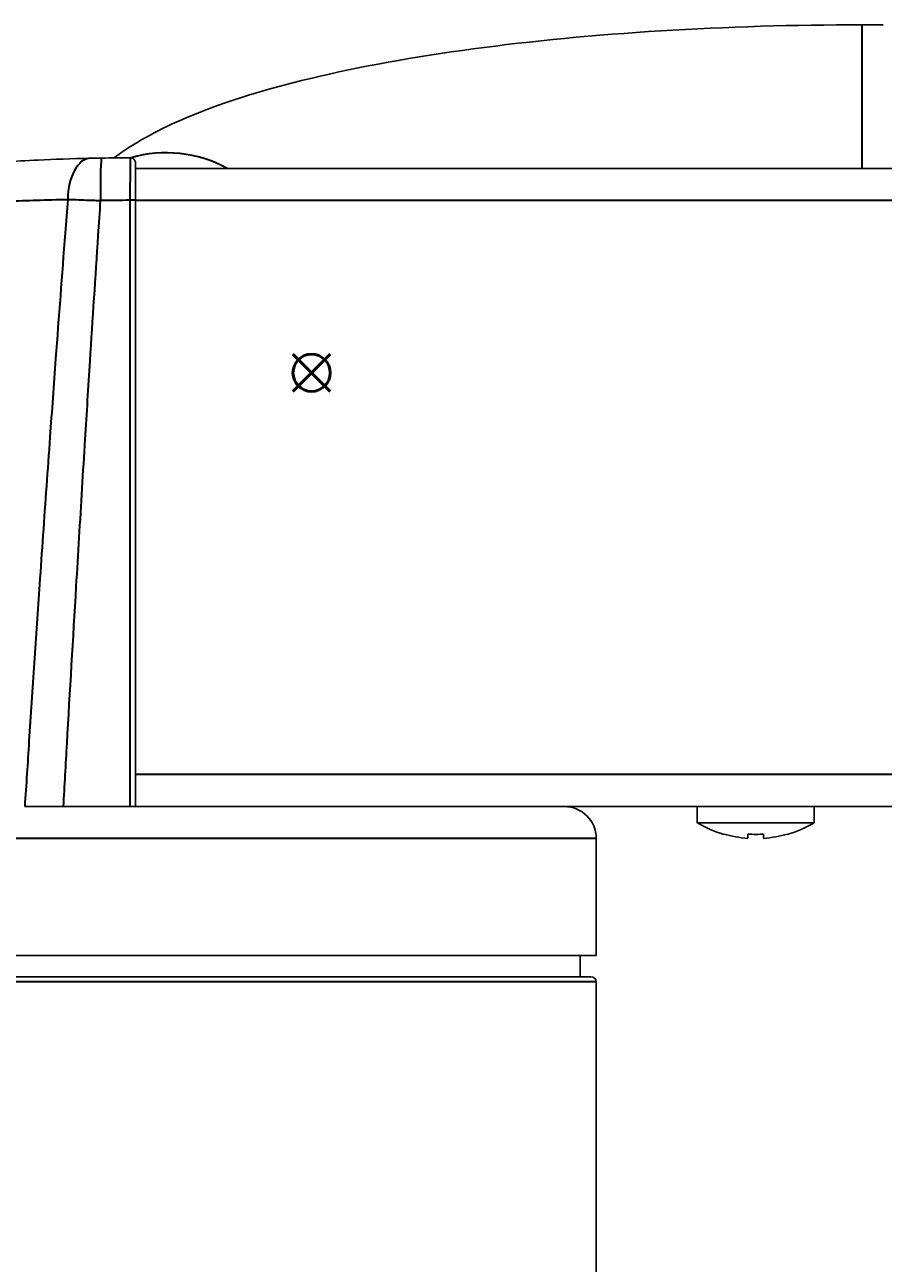
# Model space of a CAD drawing. Units: millimetres. Extents: x -849 to 2358, y -481 to 524.
# Drawn here: x 1639 to 1720, y -251 to -135 of the extents above; entities that cross this region are included whole.
import ezdxf

# ---------------------------------------------------------------- set-up
doc = ezdxf.new("R2010")
doc.units = ezdxf.units.MM
doc.layers.add('AM_12', color=7, linetype='Continuous', lineweight=50, plot=False)
for name, color, linetype, lineweight in [('AM_5', 92, 'Continuous', 25), ('Visible (ISO)', 7, 'Continuous', 25), ('Visible Narrow (ISO)', 7, 'Continuous', 35)]:
    doc.layers.add(name, color=color, linetype=linetype, lineweight=lineweight)
doc.styles.get("Standard").update_dxf_attribs({"font": 'arial.ttf'})
doc.dimstyles.new('Standard$0', dxfattribs={"dimtxt": 0.18, "dimasz": 0.18, "dimexe": 0.18, "dimexo": 0.0625, "dimgap": 0.09, "dimtad": 0, "dimtih": 1, "dimtoh": 1, "dimdec": 4, "dimzin": 0, "dimdsep": 46, "dimtxsty": 'Standard', "dimcen": 0.09, "dimadec": 0, "dimazin": 0, "dimtfac": 1, "dimtdec": 4, "dimtofl": 0, "dimtmove": 0, "dimatfit": 3, "dimfxl": 0, "dimtolj": 1, "dimtzin": 0, "dimarcsym": 0})

# ---------------------------------------------------------------- blocks, each defined once
blk = doc.blocks.new('*S219')
at = {"layer": 'AM_12', "color": 142}
for p, q in [((1664.01, -169.41), (1667.51, -165.91)), ((1664.01, -165.91), (1667.51, -169.41))]:
    blk.add_line(p, q, dxfattribs=at)
blk.add_circle((1665.76, -167.66), 1.75, dxfattribs=at)
blk = doc.blocks.new('*D100')
at = {"layer": 'AM_5', "color": 0, "lineweight": -2}
for p, q in [((2358.01, -175.07), (2358.01, -471.54)), ((1568.96, -176.44), (1568.96, -471.54)), ((1570.76, -471.36), (1931.87, -471.36)), ((2356.21, -471.36), (1995.1, -471.36))]:
    blk.add_line(p, q, dxfattribs=at)
at = {"layer": 'AM_5', "color": 0}
for points in [[(1570.76, -471.06), (1570.76, -471.66), (1568.96, -471.36)], [(2356.21, -471.06), (2356.21, -471.66), (2358.01, -471.36)]]:
    blk.add_solid(points, dxfattribs=at)
at = {"layer": 'Defpoints', "color": 0}
for p in [(2358.01, -175.01), (1568.96, -176.37), (2358.01, -471.36)]:
    blk.add_point(p, dxfattribs=at)
at = {"layer": 'AM_5', "color": 0, "insert": (1963.48, -471.36), "char_height": 0.25, "attachment_point": 5}
blk.add_mtext('\\A1;{\\H75x;789.0}', dxfattribs=at)

msp = doc.modelspace()

# ---------------------------------------------------------------- linework, layer by layer
at = {"layer": 'Visible (ISO)'}
for p, q in [((1717.53, -134.94), (1719.53, -134.94)), ((1649.2, -148.44), (2277.85, -148.44)), ((1649.2, -208.44), (1649.2, -151.44)), ((1642.43, -208.44), (1644.28, -208.44)), ((1644.28, -208.44), (1679.92, -208.44)), ((1679.92, -208.44), (2247.13, -208.44)), ((1702.03, -209.96), (1702.03, -208.44)), ((1713.03, -209.96), (1713.03, -208.44)), ((1713.03, -209.96), (1702.03, -209.96)), ((1692.53, -211.44), (1692.53, -222.44)), ((1704.53, -211.03), (1704.53, -211.06)), ((1706.78, -211.03), (1706.78, -211.43)), ((1708.28, -211.43), (1708.28, -211.03)), ((1710.53, -211.06), (1710.53, -211.03)), ((1626.53, -222.44), (1692.53, -222.44)), ((1691.03, -222.44), (1691.03, -224.44)), ((1627.03, -224.44), (1692.03, -224.44)), ((1692.53, -224.94), (1692.53, -305.41))]:
    msp.add_line(p, q, dxfattribs=at)
for centre, radius, start, end in [((1649.53, -347.44), 200, 90.2363, 91.0045), ((1648.7, -147.94), 0.5, 0, 90.2363), ((1689.53, -211.44), 3, 0, 90), ((1707.53, -200.81), 10.68, 239.0055, 253.687), ((1707.53, -200.81), 10.68, 286.313, 300.9945), ((1707.53, -200.81), 10.65, 253.6455, 265.9633), ((1707.53, -200.81), 10.25, 265.8041, 274.1959), ((1707.53, -200.81), 10.65, 274.0367, 286.3545), ((1692.03, -224.94), 0.5, 0, 90)]:
    msp.add_arc(centre, radius, start, end, dxfattribs=at)
for points, knots in [([(1717.53, -134.94), (1711.14, -134.94), (1704.76, -135.13), (1692.43, -135.89), (1686.49, -136.46), (1675.41, -137.95), (1670.29, -138.87), (1661.08, -141.08), (1657, -142.34), (1651.17, -144.92), (1649.14, -146), (1647.16, -147.45)], [3.141593, 3.141593, 3.141593, 3.141593, 3.420845, 3.420845, 3.700098, 3.700098, 3.979351, 3.979351, 4.258603, 4.258603, 4.425102, 4.425102, 4.425102, 4.425102]), ([(1644.97, -147.49), (1643.18, -147.53), (1641.52, -147.59), (1637.72, -147.77), (1635.92, -147.9), (1633.73, -148.06), (1633.21, -148.1), (1633.21, -148.1)], [0, 0, 0, 0, 0.633456, 0.633456, 1.646986, 1.646986, 2.531298, 2.531298, 2.531298, 2.531298]), ([(1646.02, -147.47), (1645.97, -147.47), (1645.93, -147.47), (1645.81, -147.47), (1645.73, -147.47), (1645.54, -147.48), (1645.43, -147.48), (1645.2, -147.48), (1645.08, -147.49), (1644.97, -147.49)], [0, 0, 0, 0, 0.0137085, 0.0137085, 0.0356422, 0.0356422, 0.070736, 0.070736, 0.1096682, 0.1096682, 0.1096682, 0.1096682]), ([(1649.2, -151.44), (1649.2, -150.79), (1649.2, -150.14), (1649.2, -149.09), (1649.2, -148.67), (1649.2, -148.2), (1649.2, -148.08), (1649.2, -147.96), (1649.2, -147.94), (1649.2, -147.94)], [0, 0, 0, 0, 0.1942311, 0.1942311, 0.3693126, 0.3693126, 0.4787386, 0.4787386, 0.5471298, 0.5471298, 0.5471298, 0.5471298]), ([(1638.78, -208.44), (1639.29, -208.44), (1639.87, -208.44), (1641.11, -208.44), (1641.76, -208.44), (1642.43, -208.44)], [-0.3994462, -0.3994462, -0.3994462, -0.3994462, -0.1996982, -0.1996982, 0, 0, 0, 0])]:
    msp.add_open_spline(points, degree=3, knots=knots, dxfattribs=at)
at = {"layer": 'Visible Narrow (ISO)'}
for p, q in [((1717.53, -148.44), (1717.53, -134.94)), ((1649.2, -151.44), (1648.68, -151.44)), ((1648.68, -151.44), (1648.68, -208.44)), ((1649.2, -151.44), (2277.85, -151.44)), ((2277.85, -205.44), (1649.2, -205.44)), ((1692.53, -211.44), (1626.53, -211.44)), ((1692.53, -224.94), (1626.53, -224.94))]:
    msp.add_line(p, q, dxfattribs=at)
msp.add_arc((1649.35, -347.44), 196, 90.1959, 91.0045, dxfattribs=at)
for centre, major_axis, ratio, start_param, end_param in [((1652.53, -158.7), (9.29, -7.59), 0.961612, 1.771107, 2.558692), ((1645.06, -151.49), (-0.09, 4), 0.55638, 0, 1.523197), ((1646.09, -151.47), (-0.07, 4), 0.043613, 0, 1.570032)]:
    msp.add_ellipse(centre, major_axis=major_axis, ratio=ratio, start_param=start_param, end_param=end_param, dxfattribs=at)
for points, knots in [([(1648.7, -147.44), (1648.7, -147.44), (1648.7, -147.46), (1648.7, -147.6), (1648.69, -147.74), (1648.69, -148.28), (1648.69, -148.75), (1648.68, -149.96), (1648.68, -150.7), (1648.68, -151.44)], [-0.5471298, -0.5471298, -0.5471298, -0.5471298, -0.4787386, -0.4787386, -0.3693126, -0.3693126, -0.1942311, -0.1942311, 0, 0, 0, 0]), ([(1629.54, -151.95), (1629.54, -151.94), (1630.12, -151.91), (1632.6, -151.75), (1634.64, -151.62), (1638.93, -151.45), (1640.81, -151.39), (1642.83, -151.35)], [-2.531298, -2.531298, -2.531298, -2.531298, -1.646986, -1.646986, -0.633456, -0.633456, 0, 0, 0, 0]), ([(1642.83, -151.35), (1642.75, -152.41), (1642.67, -153.47), (1642.58, -154.53), (1642.28, -158.46), (1641.98, -162.4), (1641.69, -166.33), (1641.5, -168.79), (1641.33, -171.25), (1641.15, -173.71), (1641.04, -175.25), (1640.93, -176.79), (1640.82, -178.32), (1640.6, -181.4), (1640.39, -184.47), (1640.17, -187.55), (1639.84, -192.47), (1639.51, -197.39), (1639.18, -202.31), (1639.05, -204.35), (1638.92, -206.39), (1638.78, -208.44)], [-6.399736, -6.399736, -6.399736, -6.399736, -6.0809, -6.0809, -6.0809, -4.89799, -4.89799, -4.89799, -4.158671, -4.158671, -4.158671, -3.696596, -3.696596, -3.696596, -2.772447, -2.772447, -2.772447, -1.293809, -1.293809, -1.293809, -0.680138, -0.680138, -0.680138, -0.680138]), ([(1642.83, -151.35), (1643.15, -151.36), (1643.5, -151.37), (1644.18, -151.4), (1644.52, -151.41), (1645.07, -151.43), (1645.29, -151.44), (1645.64, -151.46), (1645.78, -151.46), (1645.92, -151.47)], [-0.1096682, -0.1096682, -0.1096682, -0.1096682, -0.070736, -0.070736, -0.0356422, -0.0356422, -0.0137085, -0.0137085, 0, 0, 0, 0]), ([(1642.43, -208.44), (1642.54, -206.46), (1642.65, -204.49), (1642.76, -202.52), (1643.05, -197.6), (1643.33, -192.68), (1643.63, -187.76), (1643.81, -184.68), (1644, -181.61), (1644.19, -178.53), (1644.28, -177), (1644.37, -175.46), (1644.47, -173.92), (1644.62, -171.46), (1644.78, -169), (1644.93, -166.54), (1645.18, -162.61), (1645.44, -158.67), (1645.7, -154.74), (1645.77, -153.65), (1645.84, -152.56), (1645.92, -151.47)], [0.701111, 0.701111, 0.701111, 0.701111, 1.293809, 1.293809, 1.293809, 2.772447, 2.772447, 2.772447, 3.696596, 3.696596, 3.696596, 4.158671, 4.158671, 4.158671, 4.89799, 4.89799, 4.89799, 6.0809, 6.0809, 6.0809, 6.408818, 6.408818, 6.408818, 6.408818])]:
    msp.add_open_spline(points, degree=3, knots=knots, dxfattribs=at)

# ---------------------------------------------------------------- block references
at = {"layer": 'AM_12'}
msp.add_blockref('*S219', (0, 0), dxfattribs=at)

# ---------------------------------------------------------------- dimensions: what is measured, and where the dimension line sits
at = {"layer": 'AM_5', "color": 0}
dim = msp.add_linear_dim(base=(2358.0074, -471.3594), p1=(1568.9596, -176.3746), p2=(2358.0074, -175.0058), angle=0, dimstyle='Standard$0', override={"dimtxt": 0.25, "dimasz": 1.8, "dimdec": 1, "dimpost": '{\\H75x;<>}'}, dxfattribs=at)
dim.commit()
dim.dimension.update_dxf_attribs({"geometry": '*D100', "text_midpoint": (1963.4835, -471.3594)})

doc.saveas('drawing.dxf')
